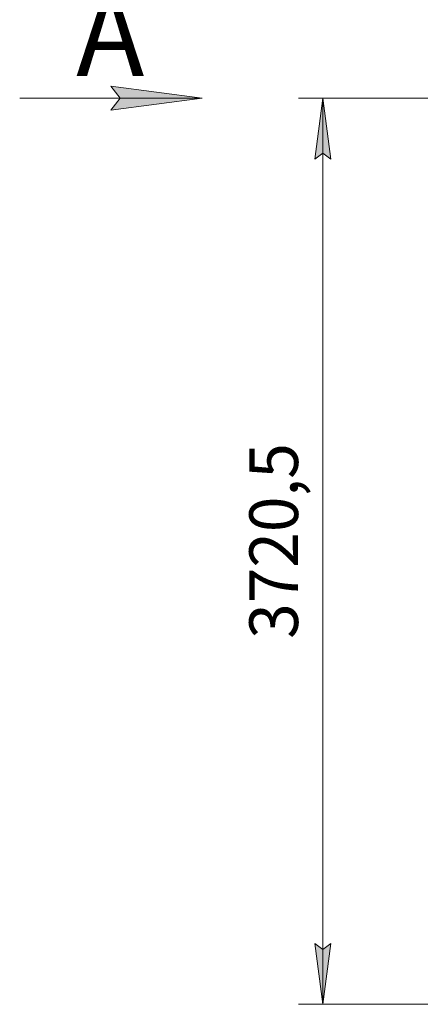
# Model space of a CAD drawing. Units: millimetres. Extents: x 0 to 21952, y -7 to 14850.
# Drawn here: x 8284 to 9929, y 8005 to 12048 of the extents above; entities that cross this region are included whole.
import ezdxf

# ---------------------------------------------------------------- set-up
doc = ezdxf.new("R2010")
doc.units = ezdxf.units.MM
doc.linetypes.add('K5LT_THIN', pattern=[0])
doc.layers.add('DIM', color=6, linetype='Continuous', true_color=0xff00ff)
doc.layers.add('FOR', color=7, linetype='Continuous', true_color=0xffffff)
doc.styles.add('KTEXTSTYLE', font='txt', dxfattribs={"width": 0.96, "height": 5})

msp = doc.modelspace()

# ---------------------------------------------------------------- hatches: boundary and pattern name
at = {"layer": 'DIM'}
for points in [[(9561.4, 11475.8), (9528.5, 11725.8), (9495.6, 11475.8), (9528.5, 11500.8)], [(9528.5, 8005.3), (9561.4, 8255.3), (9528.5, 8230.3), (9495.6, 8255.3)]]:
    msp.add_hatch(color=7, dxfattribs=at).paths.add_polyline_path(points)
at = {"layer": 'FOR'}
msp.add_hatch(color=7, dxfattribs=at).paths.add_polyline_path([(9033.5, 11725.8), (8658.5, 11775.2), (8696, 11725.8), (8658.5, 11676.4)])

# ---------------------------------------------------------------- linework, layer by layer
at = {"layer": 'DIM', "color": 7, "linetype": 'K5LT_THIN', "lineweight": 18}
for p, q in [((10056.4, 11725.8), (9428.5, 11725.8)), ((9495.6, 11475.8), (9528.5, 11725.8)), ((9528.5, 11725.8), (9561.4, 11475.8)), ((9528.5, 8005.3), (9528.5, 11725.8)), ((9528.5, 11500.8), (9495.6, 11475.8)), ((9561.4, 11475.8), (9528.5, 11500.8)), ((9528.5, 8005.3), (9495.6, 8255.3)), ((9495.6, 8255.3), (9528.5, 8230.3)), ((9528.5, 8230.3), (9561.4, 8255.3)), ((9561.4, 8255.3), (9528.5, 8005.3)), ((11776.4, 8005.3), (9428.5, 8005.3))]:
    msp.add_line(p, q, dxfattribs=at)
at = {"layer": 'FOR', "color": 7, "linetype": 'K5LT_THIN', "lineweight": 18}
for p, q in [((8696, 11725.8), (8658.5, 11775.2)), ((8658.5, 11775.2), (9033.5, 11725.8)), ((9033.5, 11725.8), (8283.5, 11725.8)), ((9033.5, 11725.8), (8658.5, 11676.4)), ((8658.5, 11676.4), (8696, 11725.8))]:
    msp.add_line(p, q, dxfattribs=at)

# ---------------------------------------------------------------- texts
at = {"layer": 'DIM', "color": 7, "style": 'KTEXTSTYLE', "oblique": 15, "width": 0.965}
msp.add_text('3720,5', height=200, rotation=90, dxfattribs=at).set_placement((9426.8, 9505.8))
at = {"layer": 'FOR', "color": 5, "true_color": 0x0000ff, "style": 'KTEXTSTYLE', "width": 0.965}
msp.add_text('А', height=350, dxfattribs=at).set_placement((8515.3, 11816.5))

doc.saveas('drawing.dxf')
